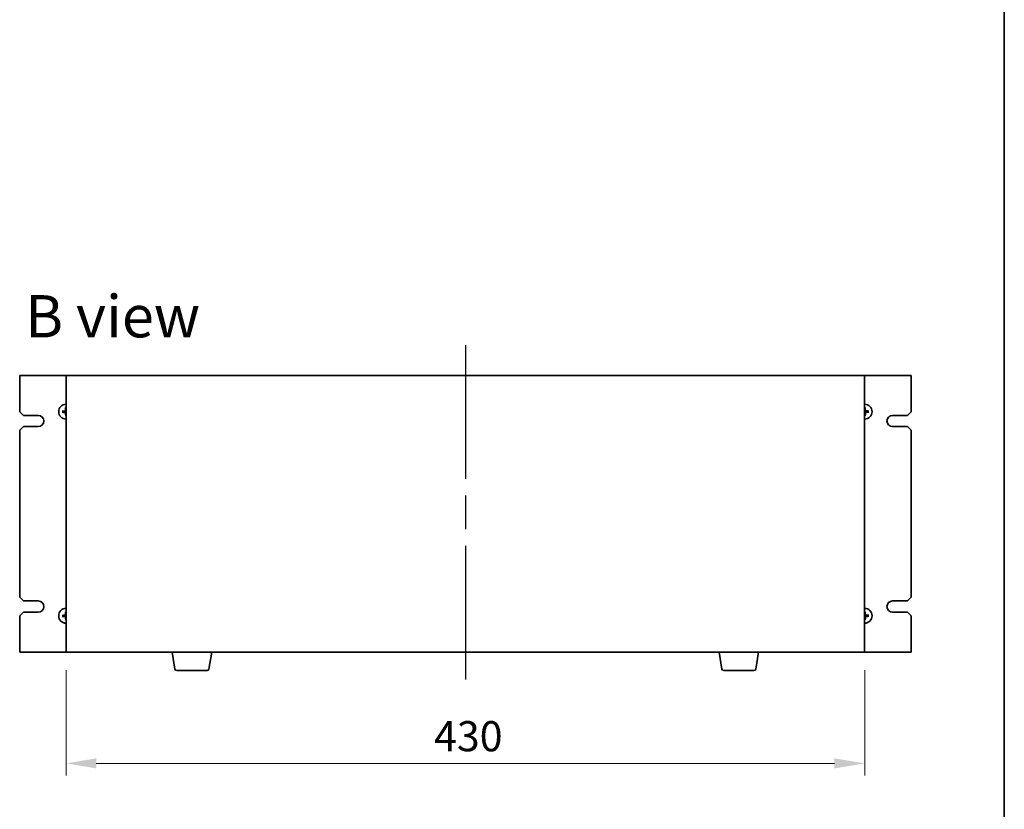
# Model space of a CAD drawing. Units: millimetres. Extents: x 87 to 12072, y 48 to 1874.
# Drawn here: x 4454 to 4984, y 930 to 1356 of the extents above; entities that cross this region are included whole.
import ezdxf

# ---------------------------------------------------------------- set-up
doc = ezdxf.new("R2010")
doc.units = ezdxf.units.MM
doc.header["$LTSCALE"] = 6
doc.linetypes.add('AM_ISO08W050', pattern=[18, 12, -1.5, 3, -1.5])
doc.layers.get('Defpoints').update_dxf_attribs({"lineweight": 25})
for name, color, linetype, lineweight in [('AM_7', 4, 'AM_ISO08W050', 25), ('Border (ISO)', 7, 'Continuous', 35), ('Dimension (ISO)', 7, 'Continuous', 18), ('Dimension (ISO) @ 1', 7, 'Continuous', 18), ('Symbol (ISO)', 7, 'Continuous', 18), ('Visible (ISO)', 7, 'Continuous', 35)]:
    doc.layers.add(name, color=color, linetype=linetype, lineweight=lineweight)
doc.styles.add('Note Text (TK)', font='txt')
doc.dimstyles.new('Default - Method 1b (TK)', dxfattribs={"dimscale": 6, "dimtxt": 2.5, "dimasz": 2.5, "dimexe": 1, "dimexo": 1.5, "dimgap": 1, "dimtad": 1, "dimtoh": 1, "dimrnd": 1e-08, "dimdsep": 46, "dimtxsty": 'Note Text (TK)', "dimcen": 0.09, "dimdle": 5, "dimclrd": 100, "dimclre": 100, "dimclrt": 7, "dimadec": 1, "dimazin": 1, "dimtfac": 1, "dimtmove": 0, "dimatfit": 3, "dimfxl": 0, "dimtolj": 1, "dimlwd": -1, "dimlwe": -1, "dimarcsym": 0})

# ---------------------------------------------------------------- blocks, each defined once
blk = doc.blocks.new('図面枠 tk図枠')
at = {"layer": 'Border (ISO)'}
blk.add_line((405.5, 289), (405.5, 8), dxfattribs=at)
blk = doc.blocks.new('*D44')
at = {"layer": 'Defpoints', "color": 0, "transparency": 16777216}
for p in [(4479.31, 1015.12), (4909.31, 1015.12), (4909.31, 955.12)]:
    blk.add_point(p, dxfattribs=at)
at = {"layer": 'Dimension (ISO)', "color": 100, "transparency": 16777216}
for p, q in [((4479.31, 1005.37), (4479.31, 948.62)), ((4909.31, 1005.37), (4909.31, 948.62)), ((4495.56, 955.12), (4893.06, 955.12))]:
    blk.add_line(p, q, dxfattribs=at)
for points in [[(4495.56, 957.83), (4495.56, 952.41), (4479.31, 955.12)], [(4893.06, 957.83), (4893.06, 952.41), (4909.31, 955.12)]]:
    blk.add_solid(points, dxfattribs=at)
at = {"layer": 'Dimension (ISO)', "color": 7, "transparency": 16777216, "insert": (4677.41, 969.75), "char_height": 16.25, "attachment_point": 4, "style": 'Note Text (TK)'}
blk.add_mtext('\\A1;430', dxfattribs=at)

msp = doc.modelspace()

# ---------------------------------------------------------------- linework, layer by layer
at = {"layer": 'AM_7'}
msp.add_line((4694.305, 1180.3728), (4694.305, 998.8728), dxfattribs=at)
at = {"layer": 'Visible (ISO)'}
for p, q in [((4479.305, 1164.1228), (4454.305, 1164.1228)), ((4454.305, 1164.1228), (4454.305, 1144.6228)), ((4909.305, 1164.1228), (4479.305, 1164.1228)), ((4479.305, 1164.1228), (4479.305, 1015.1228)), ((4909.305, 1015.1228), (4909.305, 1164.1228)), ((4934.305, 1164.1228), (4909.305, 1164.1228)), ((4934.305, 1144.6228), (4934.305, 1164.1228)), ((4478.9788, 1146.6702), (4479.062, 1146.1045)), ((4909.4856, 1146.1134), (4909.545, 1146.6821)), ((4456.305, 1142.6228), (4454.305, 1144.6228)), ((4456.305, 1142.6228), (4464.305, 1142.6228)), ((4477.8145, 1144.8034), (4477.2458, 1144.8628)), ((4477.2577, 1144.2966), (4477.8234, 1144.3799)), ((4479.1245, 1143.1323), (4479.065, 1142.5636)), ((4909.6313, 1142.5755), (4909.548, 1143.1412)), ((4911.3523, 1144.9491), (4910.7867, 1144.8658)), ((4910.7956, 1144.4423), (4911.3642, 1144.3829)), ((4924.305, 1142.6228), (4932.305, 1142.6228)), ((4934.305, 1144.6228), (4932.305, 1142.6228)), ((4454.305, 1134.6228), (4456.305, 1136.6228)), ((4454.305, 1134.6228), (4454.305, 1044.6228)), ((4464.305, 1136.6228), (4456.305, 1136.6228)), ((4932.305, 1136.6228), (4924.305, 1136.6228)), ((4932.305, 1136.6228), (4934.305, 1134.6228)), ((4934.305, 1044.6228), (4934.305, 1134.6228)), ((4456.305, 1042.6228), (4454.305, 1044.6228)), ((4934.305, 1044.6228), (4932.305, 1042.6228)), ((4456.305, 1042.6228), (4464.305, 1042.6228)), ((4924.305, 1042.6228), (4932.305, 1042.6228)), ((4454.305, 1034.6228), (4456.305, 1036.6228)), ((4454.305, 1034.6228), (4454.305, 1015.1228)), ((4464.305, 1036.6228), (4456.305, 1036.6228)), ((4477.8145, 1034.8034), (4477.2458, 1034.8628)), ((4477.2577, 1034.2966), (4477.8234, 1034.3799)), ((4478.9788, 1036.6702), (4479.062, 1036.1045)), ((4909.4856, 1036.1134), (4909.545, 1036.6821)), ((4911.3523, 1034.9491), (4910.7867, 1034.8658)), ((4910.7956, 1034.4423), (4911.3642, 1034.3829)), ((4932.305, 1036.6228), (4924.305, 1036.6228)), ((4932.305, 1036.6228), (4934.305, 1034.6228)), ((4934.305, 1015.1228), (4934.305, 1034.6228)), ((4479.1245, 1033.1323), (4479.065, 1032.5636)), ((4909.6313, 1032.5755), (4909.548, 1033.1412)), ((4454.305, 1015.1228), (4479.305, 1015.1228)), ((4479.305, 1015.1228), (4909.305, 1015.1228)), ((4537.9158, 1005.9584), (4536.3884, 1015.1228)), ((4556.1943, 1005.9584), (4557.7217, 1015.1228)), ((4832.4158, 1005.9584), (4830.8884, 1015.1228)), ((4850.6943, 1005.9584), (4852.2217, 1015.1228)), ((4909.305, 1015.1228), (4934.305, 1015.1228)), ((4555.2079, 1005.1228), (4538.9022, 1005.1228)), ((4849.7079, 1005.1228), (4833.4022, 1005.1228))]:
    msp.add_line(p, q, dxfattribs=at)
for centre, radius, start, end in [((4479.305, 1144.6228), 4, 90, 270), ((4479.305, 1144.6228), 1.5014, 90, 99.313712), ((4909.305, 1144.6228), 4, 270, 90), ((4909.305, 1144.6228), 1.5014, 83.093115, 90), ((4464.305, 1139.6228), 3, 270, 90), ((4479.305, 1144.6228), 1.5014, 173.093115, 189.313712), ((4479.305, 1144.6228), 1.5014, 263.093115, 270), ((4909.305, 1144.6228), 1.5014, 270, 279.313712), ((4909.305, 1144.6228), 1.5014, 353.093115, 9.313712), ((4924.305, 1139.6228), 3, 90, 270), ((4464.305, 1039.6228), 3, 270, 90), ((4924.305, 1039.6228), 3, 90, 270), ((4479.305, 1034.6228), 4, 90, 270), ((4479.305, 1034.6228), 1.5014, 173.093115, 189.313712), ((4479.305, 1034.6228), 1.5014, 90, 99.313712), ((4909.305, 1034.6228), 4, 270, 90), ((4909.305, 1034.6228), 1.5014, 83.093115, 90), ((4909.305, 1034.6228), 1.5014, 353.093115, 9.313712), ((4479.305, 1034.6228), 1.5014, 263.093115, 270), ((4909.305, 1034.6228), 1.5014, 270, 279.313712), ((4538.9022, 1006.1228), 1, 189.462322, 270), ((4555.2079, 1006.1228), 1, 270, 350.537678), ((4833.4022, 1006.1228), 1, 189.462322, 270), ((4849.7079, 1006.1228), 1, 270, 350.537678)]:
    msp.add_arc(centre, radius, start, end, dxfattribs=at)
for centre, major_axis, start_param, end_param in [((4479.4448, 1144.6186), (-0.1964, -6.4955), 4.36827571, 4.60726001), ((4909.1656, 1144.6128), (-0.469, 6.4815), 4.81751795, 5.05650225), ((4479.3151, 1144.4834), (-6.4815, -0.469), 4.81751795, 5.05650225), ((4479.3093, 1144.7626), (6.4955, -0.1964), 4.36827571, 4.60726001), ((4479.4445, 1144.6329), (0.469, -6.4815), 4.81751795, 5.05650225), ((4909.1653, 1144.6271), (0.1964, 6.4955), 4.36827571, 4.60726001), ((4909.3008, 1144.4831), (-6.4955, 0.1964), 4.36827571, 4.60726001), ((4909.2949, 1144.7623), (6.4815, 0.469), 4.81751795, 5.05650225), ((4479.3151, 1034.4834), (-6.4815, -0.469), 4.81751795, 5.05650225), ((4479.3093, 1034.7626), (6.4955, -0.1964), 4.36827571, 4.60726001), ((4479.4448, 1034.6186), (-0.1964, -6.4955), 4.36827571, 4.60726001), ((4479.4445, 1034.6329), (0.469, -6.4815), 4.81751795, 5.05650225), ((4909.1656, 1034.6128), (-0.469, 6.4815), 4.81751795, 5.05650225), ((4909.1653, 1034.6271), (0.1964, 6.4955), 4.36827571, 4.60726001), ((4909.3008, 1034.4831), (-6.4955, 0.1964), 4.36827571, 4.60726001), ((4909.2949, 1034.7623), (6.4815, 0.469), 4.81751795, 5.05650225)]:
    msp.add_ellipse(centre, major_axis=major_axis, ratio=0.08715574, start_param=start_param, end_param=end_param, dxfattribs=at)
for points, knots in [([(4478.9024, 1145.3173), (4478.9008, 1145.2759), (4478.8909, 1145.2319), (4478.8543, 1145.1514), (4478.8276, 1145.1149), (4478.7669, 1145.0577), (4478.7289, 1145.0331), (4478.6574, 1145.0056), (4478.6255, 1144.9985), (4478.5943, 1144.996)], [0, 0, 0, 0, 0.0124997785, 0.0124997785, 0.0249995571, 0.0249995571, 0.0375236714, 0.0375236714, 0.0466766062, 0.0466766062, 0.0466766062, 0.0466766062]), ([(4479.0741, 1145.3121), (4479.0747, 1145.2678), (4479.0692, 1145.2232), (4479.0494, 1145.1465), (4479.0349, 1145.1079), (4478.9949, 1145.0348), (4478.9694, 1145.0002), (4478.9139, 1144.9424), (4478.8804, 1144.9154), (4478.809, 1144.8724), (4478.7711, 1144.8562), (4478.6953, 1144.8333), (4478.651, 1144.8258), (4478.6067, 1144.8246)], [0.2229562709, 0.2229562709, 0.2229562709, 0.2229562709, 0.2366879527, 0.2366879527, 0.2486991176, 0.2486991176, 0.2607102824, 0.2607102824, 0.2727214473, 0.2727214473, 0.2847326122, 0.2847326122, 0.298464294, 0.298464294, 0.298464294, 0.298464294]), ([(4478.9788, 1146.6702), (4478.9779, 1146.676), (4478.9772, 1146.6845), (4478.976, 1146.7042), (4478.9756, 1146.7196), (4478.9754, 1146.7484), (4478.9757, 1146.7669), (4478.9766, 1146.7965), (4478.9773, 1146.8126), (4478.9781, 1146.8261)], [0.0427285001, 0.0427285001, 0.0427285001, 0.0427285001, 0.0464696768, 0.0464696768, 0.0511089018, 0.0511089018, 0.0558160505, 0.0558160505, 0.05997866, 0.05997866, 0.05997866, 0.05997866]), ([(4909.9942, 1144.8538), (4909.95, 1144.8531), (4909.9054, 1144.8587), (4909.8287, 1144.8784), (4909.7901, 1144.893), (4909.717, 1144.933), (4909.6824, 1144.9585), (4909.6246, 1145.0139), (4909.5976, 1145.0474), (4909.5545, 1145.1189), (4909.5384, 1145.1568), (4909.5155, 1145.2326), (4909.508, 1145.2769), (4909.5068, 1145.3212)], [0.2229562709, 0.2229562709, 0.2229562709, 0.2229562709, 0.2366879527, 0.2366879527, 0.2486991176, 0.2486991176, 0.2607102824, 0.2607102824, 0.2727214473, 0.2727214473, 0.2847326122, 0.2847326122, 0.298464294, 0.298464294, 0.298464294, 0.298464294]), ([(4909.5391, 1146.8379), (4909.5405, 1146.8244), (4909.5419, 1146.8083), (4909.5441, 1146.7789), (4909.5451, 1146.7604), (4909.5461, 1146.7316), (4909.5463, 1146.7162), (4909.546, 1146.6964), (4909.5456, 1146.6879), (4909.545, 1146.6821)], [0.0145600729, 0.0145600729, 0.0145600729, 0.0145600729, 0.0187226824, 0.0187226824, 0.0234298311, 0.0234298311, 0.0280690561, 0.0280690561, 0.0318102328, 0.0318102328, 0.0318102328, 0.0318102328]), ([(4909.9994, 1145.0255), (4909.958, 1145.0271), (4909.914, 1145.037), (4909.8335, 1145.0736), (4909.797, 1145.1003), (4909.7398, 1145.161), (4909.7153, 1145.199), (4909.6878, 1145.2705), (4909.6807, 1145.3024), (4909.6781, 1145.3336)], [0, 0, 0, 0, 0.0125039067, 0.0125039067, 0.0250078135, 0.0250078135, 0.0375277995, 0.0375277995, 0.0466766392, 0.0466766392, 0.0466766392, 0.0466766392]), ([(4477.09, 1144.857), (4477.1035, 1144.8584), (4477.1195, 1144.8597), (4477.149, 1144.8619), (4477.1675, 1144.8629), (4477.1962, 1144.8639), (4477.2117, 1144.8642), (4477.2314, 1144.8639), (4477.24, 1144.8634), (4477.2458, 1144.8628)], [0.0145600729, 0.0145600729, 0.0145600729, 0.0145600729, 0.0187226824, 0.0187226824, 0.0234298311, 0.0234298311, 0.0280690561, 0.0280690561, 0.0318102328, 0.0318102328, 0.0318102328, 0.0318102328]), ([(4477.2577, 1144.2966), (4477.2519, 1144.2957), (4477.2434, 1144.295), (4477.2237, 1144.2938), (4477.2082, 1144.2934), (4477.1794, 1144.2932), (4477.161, 1144.2935), (4477.1314, 1144.2944), (4477.1153, 1144.2951), (4477.1018, 1144.2959)], [0.0427285001, 0.0427285001, 0.0427285001, 0.0427285001, 0.0464696768, 0.0464696768, 0.0511089018, 0.0511089018, 0.0558160505, 0.0558160505, 0.05997866, 0.05997866, 0.05997866, 0.05997866]), ([(4478.6106, 1144.2202), (4478.652, 1144.2186), (4478.696, 1144.2087), (4478.7765, 1144.1721), (4478.813, 1144.1454), (4478.8702, 1144.0847), (4478.8948, 1144.0466), (4478.9222, 1143.9752), (4478.9294, 1143.9433), (4478.9319, 1143.9121)], [0, 0, 0, 0, 0.0125039067, 0.0125039067, 0.0250078135, 0.0250078135, 0.0375277995, 0.0375277995, 0.0466766392, 0.0466766392, 0.0466766392, 0.0466766392]), ([(4478.6158, 1144.3919), (4478.6601, 1144.3926), (4478.7047, 1144.387), (4478.7814, 1144.3673), (4478.8199, 1144.3527), (4478.8931, 1144.3127), (4478.9277, 1144.2872), (4478.9855, 1144.2317), (4479.0125, 1144.1982), (4479.0555, 1144.1268), (4479.0717, 1144.0889), (4479.0946, 1144.0131), (4479.102, 1143.9688), (4479.1033, 1143.9245)], [0.2229562709, 0.2229562709, 0.2229562709, 0.2229562709, 0.2366879527, 0.2366879527, 0.2486991176, 0.2486991176, 0.2607102824, 0.2607102824, 0.2727214473, 0.2727214473, 0.2847326122, 0.2847326122, 0.298464294, 0.298464294, 0.298464294, 0.298464294]), ([(4479.0709, 1142.4078), (4479.0695, 1142.4213), (4479.0681, 1142.4373), (4479.066, 1142.4668), (4479.065, 1142.4853), (4479.0639, 1142.5141), (4479.0637, 1142.5295), (4479.064, 1142.5493), (4479.0644, 1142.5578), (4479.065, 1142.5636)], [0.0145600729, 0.0145600729, 0.0145600729, 0.0145600729, 0.0187226824, 0.0187226824, 0.0234298311, 0.0234298311, 0.0280690561, 0.0280690561, 0.0318102328, 0.0318102328, 0.0318102328, 0.0318102328]), ([(4909.5359, 1143.9336), (4909.5353, 1143.9779), (4909.5409, 1144.0225), (4909.5606, 1144.0992), (4909.5752, 1144.1378), (4909.6151, 1144.2109), (4909.6407, 1144.2455), (4909.6961, 1144.3033), (4909.7296, 1144.3303), (4909.801, 1144.3733), (4909.839, 1144.3895), (4909.9148, 1144.4124), (4909.9591, 1144.4199), (4910.0033, 1144.4211)], [0.2229562709, 0.2229562709, 0.2229562709, 0.2229562709, 0.2366879527, 0.2366879527, 0.2486991176, 0.2486991176, 0.2607102824, 0.2607102824, 0.2727214473, 0.2727214473, 0.2847326122, 0.2847326122, 0.298464294, 0.298464294, 0.298464294, 0.298464294]), ([(4909.6313, 1142.5755), (4909.6321, 1142.5697), (4909.6329, 1142.5612), (4909.634, 1142.5415), (4909.6345, 1142.526), (4909.6346, 1142.4972), (4909.6344, 1142.4788), (4909.6335, 1142.4492), (4909.6328, 1142.4331), (4909.6319, 1142.4196)], [0.0427285001, 0.0427285001, 0.0427285001, 0.0427285001, 0.0464696768, 0.0464696768, 0.0511089018, 0.0511089018, 0.0558160505, 0.0558160505, 0.05997866, 0.05997866, 0.05997866, 0.05997866]), ([(4909.7077, 1143.9284), (4909.7093, 1143.9698), (4909.7192, 1144.0138), (4909.7558, 1144.0943), (4909.7824, 1144.1308), (4909.8431, 1144.188), (4909.8812, 1144.2125), (4909.9527, 1144.2401), (4909.9846, 1144.2472), (4910.0157, 1144.2497)], [0, 0, 0, 0, 0.0124997785, 0.0124997785, 0.0249995571, 0.0249995571, 0.0375236714, 0.0375236714, 0.0466766062, 0.0466766062, 0.0466766062, 0.0466766062]), ([(4911.3523, 1144.9491), (4911.3581, 1144.95), (4911.3667, 1144.9507), (4911.3864, 1144.9519), (4911.4018, 1144.9523), (4911.4306, 1144.9525), (4911.4491, 1144.9522), (4911.4787, 1144.9513), (4911.4947, 1144.9506), (4911.5083, 1144.9498)], [0.0427285001, 0.0427285001, 0.0427285001, 0.0427285001, 0.0464696768, 0.0464696768, 0.0511089018, 0.0511089018, 0.0558160505, 0.0558160505, 0.05997866, 0.05997866, 0.05997866, 0.05997866]), ([(4911.52, 1144.3887), (4911.5066, 1144.3873), (4911.4905, 1144.3859), (4911.461, 1144.3838), (4911.4426, 1144.3828), (4911.4138, 1144.3818), (4911.3984, 1144.3815), (4911.3786, 1144.3818), (4911.3701, 1144.3822), (4911.3642, 1144.3829)], [0.0145600729, 0.0145600729, 0.0145600729, 0.0145600729, 0.0187226824, 0.0187226824, 0.0234298311, 0.0234298311, 0.0280690561, 0.0280690561, 0.0318102328, 0.0318102328, 0.0318102328, 0.0318102328]), ([(4477.09, 1034.857), (4477.1035, 1034.8584), (4477.1195, 1034.8597), (4477.149, 1034.8619), (4477.1675, 1034.8629), (4477.1962, 1034.8639), (4477.2117, 1034.8642), (4477.2314, 1034.8639), (4477.24, 1034.8634), (4477.2458, 1034.8628)], [0.0145600729, 0.0145600729, 0.0145600729, 0.0145600729, 0.0187226824, 0.0187226824, 0.0234298311, 0.0234298311, 0.0280690561, 0.0280690561, 0.0318102328, 0.0318102328, 0.0318102328, 0.0318102328]), ([(4477.2577, 1034.2966), (4477.2519, 1034.2957), (4477.2434, 1034.295), (4477.2237, 1034.2938), (4477.2082, 1034.2934), (4477.1794, 1034.2932), (4477.161, 1034.2935), (4477.1314, 1034.2944), (4477.1153, 1034.2951), (4477.1018, 1034.2959)], [0.0427285001, 0.0427285001, 0.0427285001, 0.0427285001, 0.0464696768, 0.0464696768, 0.0511089018, 0.0511089018, 0.0558160505, 0.0558160505, 0.05997866, 0.05997866, 0.05997866, 0.05997866]), ([(4478.9024, 1035.3173), (4478.9008, 1035.2759), (4478.8909, 1035.2319), (4478.8543, 1035.1514), (4478.8276, 1035.1149), (4478.7669, 1035.0577), (4478.7289, 1035.0331), (4478.6574, 1035.0056), (4478.6255, 1034.9985), (4478.5943, 1034.996)], [0, 0, 0, 0, 0.0124997785, 0.0124997785, 0.0249995571, 0.0249995571, 0.0375236714, 0.0375236714, 0.0466766062, 0.0466766062, 0.0466766062, 0.0466766062]), ([(4479.0741, 1035.3121), (4479.0747, 1035.2678), (4479.0692, 1035.2232), (4479.0494, 1035.1465), (4479.0349, 1035.1079), (4478.9949, 1035.0348), (4478.9694, 1035.0002), (4478.9139, 1034.9424), (4478.8804, 1034.9154), (4478.809, 1034.8724), (4478.7711, 1034.8562), (4478.6953, 1034.8333), (4478.651, 1034.8258), (4478.6067, 1034.8246)], [0.2229562709, 0.2229562709, 0.2229562709, 0.2229562709, 0.2366879527, 0.2366879527, 0.2486991176, 0.2486991176, 0.2607102824, 0.2607102824, 0.2727214473, 0.2727214473, 0.2847326122, 0.2847326122, 0.298464294, 0.298464294, 0.298464294, 0.298464294]), ([(4478.6106, 1034.2202), (4478.652, 1034.2186), (4478.696, 1034.2087), (4478.7765, 1034.1721), (4478.813, 1034.1454), (4478.8702, 1034.0847), (4478.8948, 1034.0466), (4478.9222, 1033.9752), (4478.9294, 1033.9433), (4478.9319, 1033.9121)], [0, 0, 0, 0, 0.0125039067, 0.0125039067, 0.0250078135, 0.0250078135, 0.0375277995, 0.0375277995, 0.0466766392, 0.0466766392, 0.0466766392, 0.0466766392]), ([(4478.6158, 1034.3919), (4478.6601, 1034.3926), (4478.7047, 1034.387), (4478.7814, 1034.3673), (4478.8199, 1034.3527), (4478.8931, 1034.3127), (4478.9277, 1034.2872), (4478.9855, 1034.2317), (4479.0125, 1034.1982), (4479.0555, 1034.1268), (4479.0717, 1034.0889), (4479.0946, 1034.0131), (4479.102, 1033.9688), (4479.1033, 1033.9245)], [0.2229562709, 0.2229562709, 0.2229562709, 0.2229562709, 0.2366879527, 0.2366879527, 0.2486991176, 0.2486991176, 0.2607102824, 0.2607102824, 0.2727214473, 0.2727214473, 0.2847326122, 0.2847326122, 0.298464294, 0.298464294, 0.298464294, 0.298464294]), ([(4478.9788, 1036.6702), (4478.9779, 1036.676), (4478.9772, 1036.6845), (4478.976, 1036.7042), (4478.9756, 1036.7196), (4478.9754, 1036.7484), (4478.9757, 1036.7669), (4478.9766, 1036.7965), (4478.9773, 1036.8126), (4478.9781, 1036.8261)], [0.0427285001, 0.0427285001, 0.0427285001, 0.0427285001, 0.0464696768, 0.0464696768, 0.0511089018, 0.0511089018, 0.0558160505, 0.0558160505, 0.05997866, 0.05997866, 0.05997866, 0.05997866]), ([(4909.9942, 1034.8538), (4909.95, 1034.8531), (4909.9054, 1034.8587), (4909.8287, 1034.8784), (4909.7901, 1034.893), (4909.717, 1034.933), (4909.6824, 1034.9585), (4909.6246, 1035.0139), (4909.5976, 1035.0474), (4909.5545, 1035.1189), (4909.5384, 1035.1568), (4909.5155, 1035.2326), (4909.508, 1035.2769), (4909.5068, 1035.3212)], [0.2229562709, 0.2229562709, 0.2229562709, 0.2229562709, 0.2366879527, 0.2366879527, 0.2486991176, 0.2486991176, 0.2607102824, 0.2607102824, 0.2727214473, 0.2727214473, 0.2847326122, 0.2847326122, 0.298464294, 0.298464294, 0.298464294, 0.298464294]), ([(4909.5359, 1033.9336), (4909.5353, 1033.9779), (4909.5409, 1034.0225), (4909.5606, 1034.0992), (4909.5752, 1034.1378), (4909.6151, 1034.2109), (4909.6407, 1034.2455), (4909.6961, 1034.3033), (4909.7296, 1034.3303), (4909.801, 1034.3733), (4909.839, 1034.3895), (4909.9148, 1034.4124), (4909.9591, 1034.4199), (4910.0033, 1034.4211)], [0.2229562709, 0.2229562709, 0.2229562709, 0.2229562709, 0.2366879527, 0.2366879527, 0.2486991176, 0.2486991176, 0.2607102824, 0.2607102824, 0.2727214473, 0.2727214473, 0.2847326122, 0.2847326122, 0.298464294, 0.298464294, 0.298464294, 0.298464294]), ([(4909.5391, 1036.8379), (4909.5405, 1036.8244), (4909.5419, 1036.8083), (4909.5441, 1036.7789), (4909.5451, 1036.7604), (4909.5461, 1036.7316), (4909.5463, 1036.7162), (4909.546, 1036.6964), (4909.5456, 1036.6879), (4909.545, 1036.6821)], [0.0145600729, 0.0145600729, 0.0145600729, 0.0145600729, 0.0187226824, 0.0187226824, 0.0234298311, 0.0234298311, 0.0280690561, 0.0280690561, 0.0318102328, 0.0318102328, 0.0318102328, 0.0318102328]), ([(4909.9994, 1035.0255), (4909.958, 1035.0271), (4909.914, 1035.037), (4909.8335, 1035.0736), (4909.797, 1035.1003), (4909.7398, 1035.161), (4909.7153, 1035.199), (4909.6878, 1035.2705), (4909.6807, 1035.3024), (4909.6781, 1035.3336)], [0, 0, 0, 0, 0.0125039067, 0.0125039067, 0.0250078135, 0.0250078135, 0.0375277995, 0.0375277995, 0.0466766392, 0.0466766392, 0.0466766392, 0.0466766392]), ([(4909.7077, 1033.9284), (4909.7093, 1033.9698), (4909.7192, 1034.0138), (4909.7558, 1034.0943), (4909.7824, 1034.1308), (4909.8431, 1034.188), (4909.8812, 1034.2125), (4909.9527, 1034.2401), (4909.9846, 1034.2472), (4910.0157, 1034.2497)], [0, 0, 0, 0, 0.0124997785, 0.0124997785, 0.0249995571, 0.0249995571, 0.0375236714, 0.0375236714, 0.0466766062, 0.0466766062, 0.0466766062, 0.0466766062]), ([(4911.3523, 1034.9491), (4911.3581, 1034.95), (4911.3667, 1034.9507), (4911.3864, 1034.9519), (4911.4018, 1034.9523), (4911.4306, 1034.9525), (4911.4491, 1034.9522), (4911.4787, 1034.9513), (4911.4947, 1034.9506), (4911.5083, 1034.9498)], [0.0427285001, 0.0427285001, 0.0427285001, 0.0427285001, 0.0464696768, 0.0464696768, 0.0511089018, 0.0511089018, 0.0558160505, 0.0558160505, 0.05997866, 0.05997866, 0.05997866, 0.05997866]), ([(4911.52, 1034.3887), (4911.5066, 1034.3873), (4911.4905, 1034.3859), (4911.461, 1034.3838), (4911.4426, 1034.3828), (4911.4138, 1034.3818), (4911.3984, 1034.3815), (4911.3786, 1034.3818), (4911.3701, 1034.3822), (4911.3642, 1034.3829)], [0.0145600729, 0.0145600729, 0.0145600729, 0.0145600729, 0.0187226824, 0.0187226824, 0.0234298311, 0.0234298311, 0.0280690561, 0.0280690561, 0.0318102328, 0.0318102328, 0.0318102328, 0.0318102328]), ([(4479.0709, 1032.4078), (4479.0695, 1032.4213), (4479.0681, 1032.4373), (4479.066, 1032.4668), (4479.065, 1032.4853), (4479.0639, 1032.5141), (4479.0637, 1032.5295), (4479.064, 1032.5493), (4479.0644, 1032.5578), (4479.065, 1032.5636)], [0.0145600729, 0.0145600729, 0.0145600729, 0.0145600729, 0.0187226824, 0.0187226824, 0.0234298311, 0.0234298311, 0.0280690561, 0.0280690561, 0.0318102328, 0.0318102328, 0.0318102328, 0.0318102328]), ([(4909.6313, 1032.5755), (4909.6321, 1032.5697), (4909.6329, 1032.5612), (4909.634, 1032.5415), (4909.6345, 1032.526), (4909.6346, 1032.4972), (4909.6344, 1032.4788), (4909.6335, 1032.4492), (4909.6328, 1032.4331), (4909.6319, 1032.4196)], [0.0427285001, 0.0427285001, 0.0427285001, 0.0427285001, 0.0464696768, 0.0464696768, 0.0511089018, 0.0511089018, 0.0558160505, 0.0558160505, 0.05997866, 0.05997866, 0.05997866, 0.05997866])]:
    msp.add_open_spline(points, degree=3, knots=knots, dxfattribs=at)
for points, weights in [([(4479.062, 1146.1045), (4479.0705, 1145.5693), (4479.0741, 1145.3121)], [1, 1.44873413118, 1.8284082018]), ([(4909.5068, 1145.3212), (4909.4996, 1145.5783), (4909.4856, 1146.1134)], [1.8284082018, 1.44873413118, 1]), ([(4478.6067, 1144.8246), (4478.3496, 1144.8174), (4477.8145, 1144.8034)], [1.8284082018, 1.44873413118, 1]), ([(4477.8234, 1144.3799), (4478.3586, 1144.3883), (4478.6158, 1144.3919)], [1, 1.44873413118, 1.8284082018]), ([(4479.1033, 1143.9245), (4479.1104, 1143.6674), (4479.1245, 1143.1323)], [1.8284082018, 1.44873413118, 1]), ([(4909.548, 1143.1412), (4909.5396, 1143.6764), (4909.5359, 1143.9336)], [1, 1.44873413118, 1.8284082018]), ([(4910.7867, 1144.8658), (4910.2515, 1144.8574), (4909.9942, 1144.8538)], [1, 1.44873413118, 1.8284082018]), ([(4910.0033, 1144.4211), (4910.2605, 1144.4283), (4910.7956, 1144.4423)], [1.8284082018, 1.44873413118, 1]), ([(4478.6067, 1034.8246), (4478.3496, 1034.8174), (4477.8145, 1034.8034)], [1.8284082018, 1.44873413118, 1]), ([(4477.8234, 1034.3799), (4478.3586, 1034.3883), (4478.6158, 1034.3919)], [1, 1.44873413118, 1.8284082018]), ([(4479.062, 1036.1045), (4479.0705, 1035.5693), (4479.0741, 1035.3121)], [1, 1.44873413118, 1.8284082018]), ([(4479.1033, 1033.9245), (4479.1104, 1033.6674), (4479.1245, 1033.1323)], [1.8284082018, 1.44873413118, 1]), ([(4909.5068, 1035.3212), (4909.4996, 1035.5783), (4909.4856, 1036.1134)], [1.8284082018, 1.44873413118, 1]), ([(4909.548, 1033.1412), (4909.5396, 1033.6764), (4909.5359, 1033.9336)], [1, 1.44873413118, 1.8284082018]), ([(4910.7867, 1034.8658), (4910.2515, 1034.8574), (4909.9942, 1034.8538)], [1, 1.44873413118, 1.8284082018]), ([(4910.0033, 1034.4211), (4910.2605, 1034.4283), (4910.7956, 1034.4423)], [1.8284082018, 1.44873413118, 1])]:
    msp.add_rational_spline(points, weights, degree=2, dxfattribs=at)

# ---------------------------------------------------------------- block references
at = {"xscale": 6.5, "yscale": 6.5, "zscale": 6.5}
msp.add_blockref('図面枠 tk図枠', (2348.75, -4), dxfattribs=at)

# ---------------------------------------------------------------- texts
at = {"layer": 'Symbol (ISO)', "color": 7, "insert": (4457.2894, 1196.038), "char_height": 22.75, "width": 94.592112, "attachment_point": 4, "line_spacing_factor": 1.5, "style": 'Note Text (TK)'}
msp.add_mtext('{\\fＭＳ Ｐゴシック|b0|i0;\\H22.7500;B view}', dxfattribs=at)

# ---------------------------------------------------------------- dimensions: what is measured, and where the dimension line sits
at = {"layer": 'Dimension (ISO) @ 1', "color": 100, "true_color": 0x00ff3f}
dim = msp.add_linear_dim(base=(4909.305, 955.1228), p1=(4479.305, 1015.1228), p2=(4909.305, 1015.1228), angle=180, dimstyle='Default - Method 1b (TK)', override={"dimscale": 1, "dimtxt": 16.25, "dimasz": 16.25, "dimexe": 6.5, "dimexo": 9.75, "dimgap": 6.5, "dimtoh": 0, "dimcen": 0.585, "dimtix": 0, "dimtofl": 0, "dimtmove": 0, "dimatfit": 1}, dxfattribs=at)
dim.commit()
dim.dimension.update_dxf_attribs({"geometry": '*D44', "text_midpoint": (4694.305, 955.1228), "dimtype": 128})

doc.saveas('drawing.dxf')
